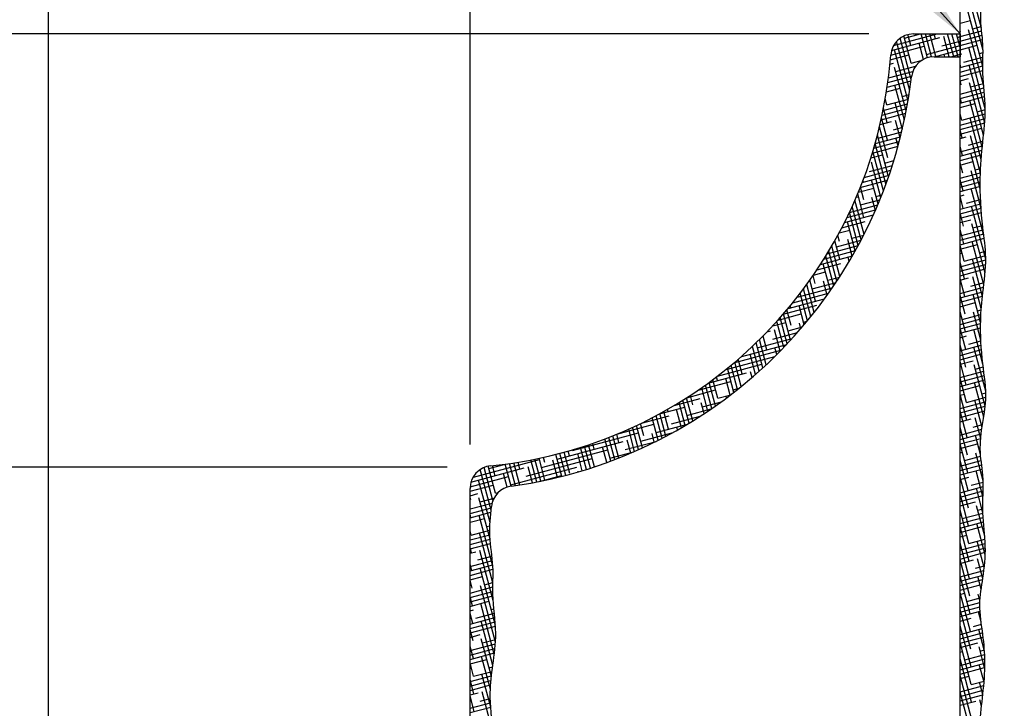
# Model space of a CAD drawing. Extents: x 13 to 676, y 5 to 373.
# Drawn here: x 156 to 199, y 124 to 154 of the extents above; entities that cross this region are included whole.
import ezdxf

# ---------------------------------------------------------------- set-up
doc = ezdxf.new("R2010")
doc.units = 0
doc.header["$MEASUREMENT"] = 0
doc.header["$PDMODE"] = 34
doc.layers.get('0').update_dxf_attribs({"linetype": 'CONTINUOUS'})
doc.layers.get('DEFPOINTS').update_dxf_attribs({"linetype": 'CONTINUOUS'})
for name, color, linetype in [('DIMS', 8, 'CONTINUOUS'), ('FIBERGLASS', 7, 'CONTINUOUS'), ('HATCH', 124, 'CONTINUOUS'), ('TEXT', 8, 'CONTINUOUS')]:
    doc.layers.add(name, color=color, linetype=linetype)
doc.styles.add('DIMS', font='stylu.ttf')
doc.dimstyles.new('EDON', dxfattribs={"dimscale": 16, "dimtxt": 0.09375, "dimasz": 0.0625, "dimexe": 0.1875, "dimexo": 0.0625, "dimgap": 0.0625, "dimtad": 3, "dimdec": 4, "dimzin": 3, "dimdsep": 46, "dimlunit": 4, "dimtxsty": 'DIMS', "dimblk1": 'OBLIQUE', "dimblk2": 'OBLIQUE', "dimsah": 1, "dimcen": 0.0625, "dimclrd": 256, "dimclre": 256, "dimclrt": 256, "dimaunit": 1, "dimadec": 0, "dimazin": 0, "dimtfac": 1, "dimtdec": 4, "dimtofl": 0, "dimtmove": 2, "dimatfit": 3, "dimldrblk": 'OBLIQUE', "dimfxl": 0, "dimfrac": 2, "dimtolj": 1, "dimtzin": 0, "dimarcsym": 0})
doc.dimstyles.new('EDON$7', dxfattribs={"dimscale": 16, "dimtxt": 0.125, "dimasz": 0.1875, "dimexe": 0.1875, "dimexo": 0.0625, "dimgap": 0.0625, "dimtad": 3, "dimdec": 4, "dimzin": 3, "dimdsep": 46, "dimlunit": 4, "dimtxsty": 'DIMS', "dimcen": 0.0625, "dimclrd": 256, "dimclre": 256, "dimclrt": 256, "dimaunit": 1, "dimadec": 0, "dimazin": 0, "dimtfac": 1, "dimtdec": 4, "dimtofl": 0, "dimtmove": 2, "dimatfit": 3, "dimfxl": 0, "dimfrac": 2, "dimtolj": 1, "dimtzin": 0, "dimarcsym": 0})

# ---------------------------------------------------------------- blocks, each defined once
blk = doc.blocks.new('_OBLIQUE')
at = {"layer": 'DIMS', "color": 6, "linetype": 'ByBlock', "ltscale": 12}
blk.add_line((-0.5, -0.5), (0.5, 0.5), dxfattribs=at)
blk = doc.blocks.new('*D17')
at = {"linetype": 'ByBlock', "ltscale": 12}
for p, q in [((234.645, 137.565), (191.913, 137.565)), ((194.913, 118.565), (194.913, 137.565))]:
    blk.add_line(p, q, dxfattribs=at)
at = {"layer": 'DEFPOINTS', "color": 0, "linetype": 'ByBlock', "ltscale": 12}
for p in [(194.913, 137.565), (235.645, 137.565), (235.645, 118.565)]:
    blk.add_point(p, dxfattribs=at)
at = {"linetype": 'ByBlock', "ltscale": 12}
for p, rotation in [((194.913, 137.565), 90), ((194.913, 118.565), 270)]:
    blk.add_blockref('_OBLIQUE', p, dxfattribs=dict(at, rotation=rotation))
at = {"linetype": 'ByBlock', "ltscale": 12, "insert": (193.163, 128.065), "char_height": 1.5, "attachment_point": 5, "rotation": 90, "style": 'DIMS'}
blk.add_mtext('\\A1;2 3/8"', dxfattribs=at)
blk = doc.blocks.new('*D18')
at = {"linetype": 'ByBlock', "ltscale": 12}
for p, q in [((253.145, 156.565), (191.913, 156.565)), ((194.913, 137.565), (194.913, 156.565))]:
    blk.add_line(p, q, dxfattribs=at)
at = {"layer": 'DEFPOINTS', "color": 0, "linetype": 'ByBlock', "ltscale": 12}
for p in [(194.913, 156.565), (254.145, 156.565), (235.645, 137.565)]:
    blk.add_point(p, dxfattribs=at)
at = {"linetype": 'ByBlock', "ltscale": 12}
for p, rotation in [((194.913, 156.565), 90), ((194.913, 137.565), 270)]:
    blk.add_blockref('_OBLIQUE', p, dxfattribs=dict(at, rotation=rotation))
at = {"linetype": 'ByBlock', "ltscale": 12, "insert": (193.163, 147.065), "char_height": 1.5, "attachment_point": 5, "rotation": 90, "style": 'DIMS'}
blk.add_mtext('\\A1;2 3/8"', dxfattribs=at)
blk = doc.blocks.new('*D19')
at = {"linetype": 'ByBlock', "ltscale": 12}
for p, q in [((252.145, 156.565), (183.827, 156.565)), ((186.827, 156.565), (186.827, 25.565)), ((205.753, 25.565), (183.827, 25.565))]:
    blk.add_line(p, q, dxfattribs=at)
at = {"layer": 'DEFPOINTS', "color": 0, "linetype": 'ByBlock', "ltscale": 12}
for p in [(253.145, 156.565), (186.827, 25.565), (206.753, 25.565)]:
    blk.add_point(p, dxfattribs=at)
at = {"linetype": 'ByBlock', "ltscale": 12}
for p, rotation in [((186.827, 156.565), 90), ((186.827, 25.565), 270)]:
    blk.add_blockref('_OBLIQUE', p, dxfattribs=dict(at, rotation=rotation))
at = {"linetype": 'ByBlock', "ltscale": 12, "insert": (185.077, 91.065), "char_height": 1.5, "attachment_point": 5, "rotation": 90, "style": 'DIMS'}
blk.add_mtext('\\A1;1\'-4 3/8"', dxfattribs=at)
blk = doc.blocks.new('*D20')
at = {"linetype": 'ByBlock', "ltscale": 12}
for p, q in [((217.145, 101.065), (217.145, 173.521)), ((235.645, 138.565), (235.645, 173.521)), ((217.145, 170.521), (235.645, 170.521))]:
    blk.add_line(p, q, dxfattribs=at)
at = {"layer": 'DEFPOINTS', "color": 0, "linetype": 'ByBlock', "ltscale": 12}
for p in [(235.645, 170.521), (235.645, 137.565), (217.145, 100.065)]:
    blk.add_point(p, dxfattribs=at)
at = {"linetype": 'ByBlock', "ltscale": 12, "rotation": 180}
blk.add_blockref('_OBLIQUE', (217.145, 170.521), dxfattribs=at)
at = {"linetype": 'ByBlock', "ltscale": 12}
blk.add_blockref('_OBLIQUE', (235.645, 170.521), dxfattribs=at)
at = {"linetype": 'ByBlock', "ltscale": 12, "insert": (226.395, 172.271), "char_height": 1.5, "attachment_point": 5, "style": 'DIMS'}
blk.add_mtext('\\A1;2 5/16"', dxfattribs=at)
blk = doc.blocks.new('*D21')
at = {"linetype": 'ByBlock', "ltscale": 12}
for p, q in [((254.145, 157.565), (254.145, 173.521)), ((235.645, 170.521), (254.145, 170.521))]:
    blk.add_line(p, q, dxfattribs=at)
at = {"layer": 'DEFPOINTS', "color": 0, "linetype": 'ByBlock', "ltscale": 12}
for p in [(254.145, 170.521), (254.145, 156.565), (235.645, 137.565)]:
    blk.add_point(p, dxfattribs=at)
at = {"linetype": 'ByBlock', "ltscale": 12, "rotation": 180}
blk.add_blockref('_OBLIQUE', (235.645, 170.521), dxfattribs=at)
at = {"linetype": 'ByBlock', "ltscale": 12}
blk.add_blockref('_OBLIQUE', (254.145, 170.521), dxfattribs=at)
at = {"linetype": 'ByBlock', "ltscale": 12, "insert": (244.895, 172.271), "char_height": 1.5, "attachment_point": 5, "style": 'DIMS'}
blk.add_mtext('\\A1;2 5/16"', dxfattribs=at)
blk = doc.blocks.new('*D22')
at = {"linetype": 'ByBlock', "ltscale": 12}
for p, q in [((257.145, 165.752), (257.145, 173.521)), ((254.145, 170.521), (257.145, 170.521))]:
    blk.add_line(p, q, dxfattribs=at)
at = {"layer": 'DEFPOINTS', "color": 0, "linetype": 'ByBlock', "ltscale": 12}
for p in [(257.145, 170.521), (257.145, 164.752), (254.145, 156.565)]:
    blk.add_point(p, dxfattribs=at)
at = {"linetype": 'ByBlock', "ltscale": 12, "rotation": 180}
blk.add_blockref('_OBLIQUE', (254.145, 170.521), dxfattribs=at)
at = {"linetype": 'ByBlock', "ltscale": 12}
blk.add_blockref('_OBLIQUE', (257.145, 170.521), dxfattribs=at)
at = {"linetype": 'ByBlock', "ltscale": 12, "insert": (260.97, 172.208), "char_height": 1.5, "attachment_point": 5, "style": 'DIMS'}
blk.add_mtext('\\A1;3/8"', dxfattribs=at)
blk = doc.blocks.new('*X26')
at = {"color": 0, "ltscale": 12}
for p, q in [((254.133, 155.835), (256.252, 156.402)), ((254.223, 156.053), (256.136, 156.565)), ((254.997, 155.289), (254.68, 156.474)), ((254.706, 156.376), (255.412, 156.565)), ((254.984, 156.062), (254.857, 156.536)), ((255.711, 155.521), (255.432, 156.565)), ((255.895, 155.559), (255.626, 156.565)), ((256.084, 155.581), (255.82, 156.565)), ((256.071, 156.354), (256.014, 156.565)), ((256.67, 155.565), (256.433, 156.451)), ((256.864, 155.565), (256.596, 156.565)), ((257.058, 155.565), (256.79, 156.565)), ((257.145, 155.968), (256.984, 156.565)), ((257.025, 156.415), (257.145, 156.447)), ((254.099, 155.631), (255.576, 156.027)), ((254.933, 154.078), (254.355, 156.236)), ((254.998, 154.56), (254.512, 156.376)), ((255.537, 155.448), (255.346, 156.159)), ((255.673, 155.665), (257.145, 156.059)), ((256.349, 156.04), (257.145, 156.253)), ((254.083, 155.433), (254.9, 155.652)), ((254.861, 153.622), (254.26, 155.868)), ((256.026, 155.565), (257.145, 155.865)), ((256.476, 155.565), (256.446, 155.678)), ((256.751, 155.565), (257.145, 155.671)), ((254.065, 155.234), (254.224, 155.276)), ((254.321, 154.914), (255.193, 155.148)), ((254.997, 155.289), (255.489, 155.421)), ((255.372, 155.339), (255.359, 155.386)), ((253.974, 154.433), (255.017, 154.712)), ((254, 154.634), (255.072, 154.921)), ((254.783, 153.19), (254.273, 155.095)), ((253.945, 154.231), (254.992, 154.512)), ((254.7, 152.777), (254.286, 154.322)), ((253.915, 154.029), (254.515, 154.19)), ((254.612, 153.828), (254.908, 153.907)), ((253.769, 153.213), (254.84, 153.5)), ((253.936, 153.452), (253.864, 153.722)), ((253.936, 153.452), (254.875, 153.704)), ((254.611, 152.382), (254.299, 153.549)), ((253.681, 152.802), (254.764, 153.092)), ((253.726, 153.008), (254.803, 153.296)), ((253.949, 152.679), (253.785, 153.294)), ((253.634, 152.595), (254.13, 152.728)), ((253.962, 151.906), (253.7, 152.886)), ((254.519, 152.003), (254.312, 152.776)), ((253.988, 150.36), (253.517, 152.121)), ((253.552, 151.99), (254.584, 152.267)), ((253.975, 151.133), (253.61, 152.495)), ((254.227, 152.366), (254.633, 152.474)), ((253.358, 151.55), (254.479, 151.851)), ((253.419, 151.761), (254.533, 152.059)), ((253.894, 149.987), (253.419, 151.761)), ((254.422, 151.638), (254.325, 152.003)), ((253.228, 151.127), (253.746, 151.266)), ((253.295, 151.339), (254.422, 151.641)), ((253.781, 149.685), (253.318, 151.415)), ((253.167, 150.529), (254.173, 150.798)), ((253.665, 149.392), (253.251, 150.939)), ((253.843, 150.904), (254.24, 151.01)), ((252.852, 150.056), (254.031, 150.372)), ((252.934, 150.272), (254.104, 150.585)), ((252.767, 149.839), (253.956, 150.158)), ((252.902, 150.069), (252.883, 150.138)), ((253.548, 149.106), (253.264, 150.166)), ((252.928, 148.523), (252.651, 149.554)), ((252.679, 149.621), (253.361, 149.804)), ((252.915, 149.296), (252.768, 149.842)), ((253.458, 149.442), (253.713, 149.51)), ((252.291, 148.741), (253.534, 149.074)), ((252.933, 147.778), (252.532, 149.274)), ((252.588, 149.403), (252.685, 149.429)), ((252.782, 149.067), (253.625, 149.293)), ((253.428, 148.828), (253.277, 149.393)), ((252.074, 148.294), (253.343, 148.635)), ((252.184, 148.518), (253.44, 148.855)), ((252.676, 147.288), (252.288, 148.736)), ((252.805, 147.531), (252.411, 149.002)), ((253.307, 148.556), (253.29, 148.62)), ((251.959, 148.07), (252.976, 148.342)), ((252.546, 147.051), (252.203, 148.329)), ((251.84, 147.844), (252.3, 147.967)), ((251.867, 146.686), (251.65, 147.497)), ((251.721, 147.23), (252.799, 147.518)), ((251.854, 147.459), (251.78, 147.734)), ((252.414, 146.818), (252.216, 147.556)), ((252.397, 147.605), (252.916, 147.744)), ((251.173, 146.694), (252.553, 147.064)), ((251.316, 146.927), (252.678, 147.292)), ((251.737, 145.723), (251.384, 147.039)), ((251.874, 145.934), (251.518, 147.266)), ((250.869, 146.225), (251.916, 146.505)), ((251.024, 146.46), (252.424, 146.835)), ((251.458, 145.314), (251.143, 146.492)), ((251.598, 145.517), (251.249, 146.817)), ((252.281, 146.591), (252.229, 146.783)), ((250.709, 145.988), (251.24, 146.13)), ((250.541, 145.749), (250.564, 145.755)), ((250.806, 144.849), (250.559, 145.773)), ((250.661, 145.392), (251.702, 145.671)), ((250.793, 145.622), (250.699, 145.974)), ((251.318, 145.115), (251.156, 145.719)), ((251.337, 145.768), (251.857, 145.907)), ((249.802, 144.774), (251.375, 145.196)), ((249.998, 145.021), (251.542, 145.434)), ((250.454, 143.992), (250.132, 145.193)), ((250.6, 144.171), (250.275, 145.383)), ((250.745, 144.353), (250.417, 145.576)), ((249.596, 144.525), (251.202, 144.955)), ((251.176, 144.919), (251.169, 144.946)), ((249.382, 144.273), (250.855, 144.668)), ((249.733, 143.785), (249.549, 144.469)), ((249.72, 144.558), (249.696, 144.645)), ((250.307, 143.816), (250.082, 144.655)), ((248.923, 143.762), (249.503, 143.918)), ((249.409, 142.821), (249.104, 143.959)), ((249.158, 144.019), (250.179, 144.293)), ((249.56, 142.98), (249.253, 144.126)), ((249.711, 143.141), (249.402, 144.296)), ((250.159, 143.643), (250.095, 143.882)), ((250.276, 143.931), (250.439, 143.974)), ((248.676, 143.502), (248.827, 143.542)), ((248.924, 143.18), (250.008, 143.471)), ((249.256, 142.664), (249.008, 143.591)), ((249.6, 143.555), (250.228, 143.724)), ((248.485, 141.921), (248.191, 143.017)), ((248.248, 142.805), (249.779, 143.215)), ((248.641, 142.064), (248.345, 143.167)), ((248.659, 142.721), (248.498, 143.32)), ((247.222, 142.142), (249.286, 142.695)), ((247.572, 142.43), (249.538, 142.956)), ((248.329, 141.779), (248.037, 142.869)), ((249.104, 142.511), (249.021, 142.818)), ((246.874, 141.854), (249.022, 142.43)), ((247.539, 141.106), (247.254, 142.168)), ((247.585, 141.657), (247.412, 142.304)), ((247.572, 142.43), (247.569, 142.441)), ((248.172, 141.64), (247.935, 142.527)), ((246.498, 141.559), (248.442, 142.08)), ((247.219, 140.852), (246.936, 141.905)), ((247.379, 140.978), (247.096, 142.036)), ((248.015, 141.503), (247.948, 141.754)), ((245.647, 140.943), (247.091, 141.33)), ((246.092, 141.256), (247.766, 141.705)), ((246.408, 140.254), (246.132, 141.286)), ((246.512, 140.592), (246.294, 141.405)), ((246.499, 141.365), (246.455, 141.527)), ((247.058, 140.728), (246.861, 141.463)), ((245.153, 140.617), (246.415, 140.955)), ((246.08, 140.029), (245.806, 141.053)), ((246.245, 140.141), (245.969, 141.168)), ((247.188, 140.968), (247.457, 141.04)), ((244.596, 140.273), (245.739, 140.579)), ((245.251, 139.5), (244.981, 140.508)), ((245.418, 139.602), (245.147, 140.613)), ((245.425, 140.301), (245.313, 140.72)), ((245.836, 140.217), (246.671, 140.441)), ((246.512, 140.592), (247.079, 140.744)), ((246.896, 140.607), (246.874, 140.69)), ((243.95, 139.906), (245.063, 140.204)), ((244.351, 139.237), (244.144, 140.013)), ((244.338, 140.01), (244.312, 140.108)), ((244.916, 139.302), (244.701, 140.107)), ((245.084, 139.4), (244.815, 140.405)), ((245.16, 139.842), (246.226, 140.128)), ((245.916, 139.919), (245.787, 140.398)), ((243.161, 139.501), (244.387, 139.829)), ((243.899, 138.75), (243.635, 139.739)), ((244.07, 138.838), (243.805, 139.828)), ((244.24, 138.927), (243.974, 139.919)), ((244.484, 139.467), (245.736, 139.802)), ((242.09, 139.019), (243.711, 139.454)), ((242.865, 138.263), (242.603, 139.24)), ((243.039, 138.34), (242.777, 139.319)), ((243.212, 138.418), (242.949, 139.399)), ((243.265, 138.946), (243.121, 139.481)), ((243.808, 139.092), (245.186, 139.461)), ((244.748, 139.205), (244.714, 139.334)), ((239.461, 137.927), (242.359, 138.703)), ((240.137, 138.302), (243.035, 139.079)), ((241.815, 137.837), (241.555, 138.807)), ((241.991, 137.904), (241.731, 138.875)), ((242.167, 137.972), (241.906, 138.945)), ((242.178, 138.655), (242.081, 139.016)), ((242.456, 138.341), (243.803, 138.702)), ((242.691, 138.188), (242.54, 138.752)), ((243.132, 138.716), (244.556, 139.098)), ((243.728, 138.665), (243.627, 139.043)), ((238.785, 137.552), (241.683, 138.328)), ((240.005, 138.072), (239.95, 138.277)), ((240.748, 137.471), (240.489, 138.438)), ((240.927, 137.528), (240.668, 138.495)), ((241.104, 137.591), (240.846, 138.554)), ((241.091, 138.364), (241.024, 138.615)), ((241.638, 137.772), (241.454, 138.461)), ((235.791, 137.137), (238.688, 137.914)), ((238.11, 137.176), (241.007, 137.953)), ((238.567, 136.92), (238.307, 137.888)), ((238.751, 136.956), (238.492, 137.924)), ((238.931, 137.008), (238.675, 137.962)), ((238.918, 137.781), (238.859, 138.002)), ((239.483, 137.12), (239.28, 137.878)), ((239.665, 137.166), (239.406, 138.132)), ((239.847, 137.212), (239.588, 138.178)), ((240.018, 137.3), (239.769, 138.227)), ((240.569, 137.416), (240.367, 138.17)), ((241.78, 137.966), (242.829, 138.247)), ((235.684, 136.915), (238.012, 137.539)), ((236.567, 135.688), (236.09, 137.47)), ((236.649, 136.108), (236.26, 137.561)), ((236.758, 136.426), (236.439, 137.616)), ((236.467, 137.513), (237.195, 137.708)), ((236.745, 137.199), (236.626, 137.641)), ((237.452, 136.733), (237.191, 137.707)), ((237.639, 136.76), (237.378, 137.733)), ((237.434, 136.801), (240.331, 137.578)), ((237.825, 136.789), (237.565, 137.76)), ((237.831, 137.49), (237.751, 137.79)), ((238.382, 136.884), (238.194, 137.587)), ((240.389, 137.363), (240.38, 137.397)), ((241.104, 137.591), (241.173, 137.609)), ((235.647, 136.711), (237.337, 137.163)), ((236.519, 135.144), (236.02, 137.005)), ((237.269, 136.692), (237.107, 137.296)), ((238.694, 136.945), (239.655, 137.202)), ((239.301, 137.077), (239.293, 137.105)), ((235.645, 136.516), (236.661, 136.788)), ((235.645, 136.322), (235.985, 136.413)), ((235.671, 136.135), (235.645, 136.234)), ((236.52, 134.417), (236.033, 136.232)), ((236.082, 136.051), (236.699, 136.216)), ((236.758, 136.426), (236.883, 136.46)), ((235.645, 135.74), (236.613, 135.999)), ((235.645, 135.545), (236.579, 135.796)), ((235.645, 135.351), (236.557, 135.596)), ((235.684, 135.362), (235.645, 135.509)), ((235.645, 135.157), (236.276, 135.326)), ((236.644, 133.229), (236.046, 135.459)), ((235.697, 134.589), (236.507, 134.806)), ((236.373, 134.964), (236.512, 135.001)), ((235.697, 134.589), (235.645, 134.785)), ((235.645, 134.381), (236.509, 134.612)), ((235.645, 134.187), (236.519, 134.421)), ((236.646, 132.497), (236.059, 134.686)), ((235.645, 133.992), (236.536, 134.231)), ((235.71, 133.816), (235.645, 134.06)), ((235.645, 133.798), (235.891, 133.864)), ((235.988, 133.502), (236.603, 133.667)), ((236.659, 131.723), (236.072, 133.913)), ((235.645, 133.216), (236.624, 133.478)), ((235.723, 133.043), (235.645, 133.336)), ((235.645, 133.022), (236.64, 133.289)), ((235.645, 132.828), (236.649, 133.097)), ((236.758, 130.629), (236.085, 133.14)), ((235.645, 132.634), (236.182, 132.778)), ((235.736, 132.27), (235.645, 132.611)), ((235.645, 132.051), (236.643, 132.319)), ((236.759, 129.902), (236.098, 132.367)), ((236.279, 132.416), (236.646, 132.514)), ((235.645, 131.857), (236.642, 132.125)), ((235.645, 131.663), (236.647, 131.932)), ((235.749, 131.497), (235.645, 131.887)), ((235.645, 131.469), (236.473, 131.691)), ((236.708, 129.368), (236.111, 131.594)), ((236.571, 131.329), (236.691, 131.361)), ((235.645, 131.275), (235.798, 131.316)), ((235.762, 130.724), (235.645, 131.162)), ((235.645, 130.693), (236.729, 130.983)), ((235.895, 130.954), (236.71, 131.172)), ((235.645, 130.498), (236.746, 130.794)), ((235.645, 130.304), (236.76, 130.603)), ((236.644, 128.883), (236.124, 130.821)), ((235.775, 129.951), (235.645, 130.438)), ((235.645, 130.11), (236.089, 130.229)), ((236.58, 128.394), (236.137, 130.048)), ((235.645, 129.528), (236.754, 129.825)), ((235.788, 129.178), (235.645, 129.714)), ((235.645, 129.334), (236.736, 129.626)), ((236.186, 129.867), (236.765, 130.022)), ((235.645, 129.14), (236.715, 129.426)), ((236.535, 127.841), (236.15, 129.275)), ((235.645, 128.946), (236.38, 129.143)), ((235.801, 128.405), (235.645, 128.989)), ((235.645, 128.751), (235.704, 128.767)), ((236.477, 128.78), (236.635, 128.823)), ((235.645, 128.169), (236.584, 128.421)), ((235.801, 128.405), (236.608, 128.621)), ((236.554, 127.046), (236.163, 128.502)), ((235.814, 127.632), (235.645, 128.265)), ((235.645, 127.975), (236.562, 128.221)), ((235.645, 127.781), (236.545, 128.022)), ((235.645, 127.587), (235.995, 127.681)), ((235.827, 126.859), (235.645, 127.54)), ((236.643, 125.986), (236.176, 127.729)), ((235.645, 127.004), (236.54, 127.244)), ((235.645, 126.81), (236.553, 127.054)), ((236.092, 127.318), (236.532, 127.436))]:
    blk.add_line(p, q, dxfattribs=at)
blk = doc.blocks.new('*X27')
at = {"color": 0, "ltscale": 12}
for p, q in [((258.081, 156.819), (257.48, 159.061)), ((258.151, 155.834), (257.493, 158.288)), ((258.142, 155.144), (257.506, 157.515)), ((257.145, 157.03), (257.604, 157.153)), ((257.701, 156.79), (258.074, 156.891)), ((257.145, 156.447), (258.093, 156.701)), ((257.157, 156.645), (257.145, 156.692)), ((257.145, 156.253), (258.112, 156.512)), ((258.182, 154.269), (257.52, 156.742)), ((257.145, 156.059), (258.129, 156.323)), ((257.145, 155.865), (257.895, 156.066)), ((257.17, 155.872), (257.145, 155.968)), ((258.252, 153.282), (257.533, 155.969)), ((257.145, 155.671), (257.219, 155.691)), ((257.316, 155.328), (258.149, 155.552)), ((257.992, 155.704), (258.151, 155.746)), ((257.145, 155.088), (258.145, 155.356)), ((257.183, 155.099), (257.145, 155.243)), ((257.145, 154.894), (258.142, 155.162)), ((258.228, 152.65), (257.546, 155.196)), ((257.145, 154.7), (258.142, 154.967)), ((257.145, 154.506), (257.51, 154.604)), ((257.196, 154.326), (257.145, 154.519)), ((258.176, 152.12), (257.559, 154.423)), ((257.607, 154.242), (258.171, 154.393)), ((257.145, 153.924), (258.188, 154.203)), ((257.145, 153.73), (258.206, 154.014)), ((257.145, 153.536), (258.223, 153.824)), ((257.209, 153.553), (257.145, 153.794)), ((257.145, 153.341), (257.801, 153.517)), ((258.12, 151.602), (257.572, 153.65)), ((257.222, 152.78), (257.145, 153.07)), ((257.222, 152.78), (258.25, 153.055)), ((257.898, 153.155), (258.253, 153.25)), ((257.145, 152.565), (258.242, 152.859)), ((257.145, 152.371), (258.229, 152.661)), ((258.072, 151.059), (257.585, 152.877)), ((257.145, 152.177), (258.092, 152.431)), ((257.235, 152.007), (257.145, 152.346)), ((258.037, 150.465), (257.598, 152.104)), ((257.145, 151.983), (257.416, 152.055)), ((257.145, 151.4), (258.126, 151.663)), ((257.513, 151.693), (258.147, 151.863)), ((257.248, 151.234), (257.145, 151.621)), ((257.145, 151.206), (258.107, 151.464)), ((257.145, 151.012), (258.088, 151.265)), ((258.028, 149.772), (257.611, 151.331)), ((257.145, 150.818), (257.708, 150.969)), ((257.261, 150.461), (257.145, 150.897)), ((257.145, 150.236), (258.037, 150.475)), ((258.066, 148.907), (257.624, 150.558)), ((257.805, 150.607), (258.046, 150.671)), ((257.145, 150.041), (258.031, 150.279)), ((257.274, 149.688), (257.145, 150.172)), ((257.145, 149.847), (258.027, 150.084)), ((257.145, 149.653), (257.999, 149.882)), ((257.145, 149.459), (257.323, 149.507)), ((258.189, 147.722), (257.637, 149.785)), ((257.287, 148.915), (257.145, 149.448)), ((257.145, 148.877), (258.052, 149.12)), ((257.42, 149.145), (258.042, 149.311)), ((257.145, 148.683), (258.064, 148.929)), ((257.145, 148.489), (258.079, 148.739)), ((257.3, 148.142), (257.145, 148.723)), ((258.271, 146.692), (257.65, 149.012)), ((257.145, 148.294), (257.614, 148.42)), ((258.241, 146.081), (257.663, 148.239)), ((257.313, 147.369), (257.145, 147.999)), ((257.145, 147.712), (258.157, 147.983)), ((257.145, 147.518), (258.18, 147.795)), ((257.711, 148.058), (258.135, 148.171)), ((257.145, 147.324), (258.203, 147.608)), ((257.145, 147.13), (257.905, 147.334)), ((258.185, 145.565), (257.676, 147.466)), ((257.326, 146.596), (257.145, 147.274)), ((257.145, 146.936), (257.229, 146.958)), ((258.002, 146.971), (258.259, 147.04)), ((257.145, 146.353), (258.271, 146.655)), ((257.339, 145.823), (257.145, 146.55)), ((257.145, 146.159), (258.266, 146.46)), ((257.326, 146.596), (258.268, 146.849)), ((258.126, 145.06), (257.689, 146.693)), ((257.145, 145.965), (258.196, 146.247)), ((257.145, 145.771), (257.52, 145.872)), ((257.352, 145.05), (257.145, 145.826)), ((257.617, 145.509), (258.197, 145.665)), ((258.076, 144.523), (257.702, 145.92)), ((257.145, 145.189), (258.173, 145.464)), ((257.145, 144.994), (258.149, 145.264)), ((257.365, 144.277), (257.145, 145.101)), ((257.145, 144.8), (258.126, 145.063)), ((257.145, 144.606), (257.812, 144.785)), ((258.046, 143.911), (257.715, 145.147)), ((257.378, 143.504), (257.145, 144.377)), ((258.057, 143.144), (257.728, 144.374)), ((257.909, 144.423), (258.072, 144.466)), ((257.145, 143.83), (258.05, 144.073)), ((257.145, 143.636), (258.045, 143.877)), ((257.233, 144.048), (258.059, 144.269)), ((257.145, 143.442), (258.044, 143.682)), ((257.391, 142.731), (257.145, 143.652)), ((258.148, 142.08), (257.741, 143.601)), ((257.145, 143.247), (257.427, 143.323)), ((257.524, 142.961), (258.059, 143.104)), ((257.404, 141.958), (257.145, 142.928)), ((257.145, 142.665), (258.07, 142.913)), ((257.145, 142.471), (258.084, 142.723)), ((258.27, 140.903), (257.754, 142.828)), ((257.145, 142.277), (258.1, 142.533)), ((257.145, 142.083), (257.718, 142.236)), ((257.417, 141.185), (257.145, 142.203)), ((257.145, 141.5), (258.185, 141.779)), ((258.251, 140.248), (257.767, 142.055)), ((257.815, 141.874), (258.162, 141.967)), ((257.145, 141.306), (258.208, 141.591)), ((257.43, 140.412), (257.145, 141.479)), ((257.145, 141.112), (258.23, 141.403)), ((258.186, 139.766), (257.78, 141.282)), ((257.145, 140.918), (258.009, 141.15)), ((257.145, 140.724), (257.333, 140.775)), ((257.443, 139.639), (257.145, 140.754)), ((257.145, 140.142), (258.267, 140.442)), ((257.43, 140.412), (258.274, 140.638)), ((258.113, 139.315), (257.793, 140.509)), ((258.106, 140.788), (258.272, 140.832)), ((257.145, 139.948), (258.25, 140.244)), ((257.145, 139.753), (258.227, 140.043)), ((257.456, 138.866), (257.145, 140.03)), ((257.145, 139.559), (257.624, 139.688)), ((258.049, 138.828), (257.806, 139.736)), ((257.469, 138.093), (257.145, 139.306)), ((257.145, 138.977), (258.1, 139.233)), ((257.722, 139.326), (258.132, 139.436)), ((257.145, 138.783), (258.072, 139.031)), ((257.145, 138.589), (258.049, 138.831)), ((258.044, 138.123), (257.819, 138.963)), ((257.145, 138.395), (257.916, 138.601)), ((257.482, 137.32), (257.145, 138.581)), ((257.145, 138.2), (257.24, 138.226)), ((257.145, 137.618), (258.071, 137.866)), ((257.495, 136.547), (257.145, 137.857)), ((257.337, 137.864), (258.05, 138.055)), ((258.157, 136.977), (257.832, 138.19)), ((258.013, 138.239), (258.035, 138.245)), ((257.145, 137.424), (258.095, 137.679)), ((257.145, 137.23), (258.118, 137.491)), ((258.15, 136.279), (257.845, 137.417)), ((257.145, 137.036), (257.531, 137.139)), ((257.508, 135.774), (257.145, 137.132)), ((257.145, 136.453), (258.159, 136.725)), ((257.145, 136.259), (258.156, 136.53)), ((257.628, 136.777), (258.158, 136.919)), ((258.144, 135.574), (257.858, 136.645)), ((257.521, 135.001), (257.145, 136.408)), ((257.145, 136.065), (258.151, 136.335)), ((257.145, 135.871), (257.822, 136.053)), ((257.534, 134.229), (257.145, 135.683)), ((257.145, 135.677), (257.146, 135.677)), ((258.227, 134.541), (257.871, 135.872)), ((257.919, 135.69), (258.141, 135.75)), ((257.145, 135.095), (258.155, 135.365)), ((257.243, 135.315), (258.145, 135.557)), ((257.145, 134.901), (258.169, 135.175)), ((257.145, 134.706), (258.113, 134.966)), ((257.547, 133.456), (257.145, 134.959)), ((258.249, 133.734), (257.884, 135.099)), ((257.145, 134.512), (257.437, 134.591)), ((257.534, 134.229), (258.237, 134.417)), ((258.21, 134.604), (258.222, 134.607)), ((257.56, 132.683), (257.145, 134.234)), ((257.145, 133.93), (258.248, 134.226)), ((257.145, 133.736), (258.253, 134.033)), ((258.206, 133.172), (257.897, 134.326)), ((257.145, 133.542), (258.252, 133.839)), ((257.573, 131.91), (257.145, 133.51)), ((257.145, 133.348), (257.728, 133.504)), ((258.141, 132.687), (257.91, 133.553)), ((257.826, 133.142), (258.214, 133.246)), ((257.145, 132.571), (258.164, 132.844)), ((257.586, 131.137), (257.145, 132.786)), ((257.145, 132.377), (258.135, 132.642)), ((257.15, 132.767), (258.191, 133.046)), ((258.071, 132.225), (257.923, 132.78)), ((257.145, 132.183), (258.02, 132.417)), ((257.599, 130.364), (257.145, 132.061)), ((257.145, 131.989), (257.344, 132.042)), ((257.441, 131.68), (258.026, 131.837)), ((258.016, 131.705), (257.936, 132.007)), ((257.145, 131.406), (258.013, 131.639)), ((257.145, 131.212), (258.012, 131.445)), ((257.612, 129.591), (257.145, 131.337)), ((257.145, 131.018), (258.02, 131.253)), ((257.145, 130.824), (257.635, 130.956)), ((258.067, 130.793), (257.949, 131.234)), ((257.625, 128.818), (257.145, 130.612)), ((257.145, 130.242), (258.107, 130.5)), ((257.732, 130.593), (258.081, 130.687)), ((257.145, 130.048), (258.133, 130.313)), ((257.145, 129.854), (258.158, 130.125)), ((258.216, 129.51), (257.962, 130.461)), ((257.638, 128.045), (257.145, 129.888)), ((257.145, 129.659), (257.926, 129.869)), ((258.23, 128.735), (257.975, 129.688)), ((257.145, 129.465), (257.25, 129.494)), ((257.347, 129.131), (258.224, 129.366)), ((258.023, 129.507), (258.213, 129.558)), ((257.145, 128.883), (258.231, 129.174)), ((257.651, 127.272), (257.145, 129.163)), ((257.145, 128.689), (258.234, 128.981)), ((257.145, 128.495), (258.217, 128.782)), ((258.195, 128.141), (257.988, 128.915)), ((257.664, 126.499), (257.145, 128.439)), ((257.145, 128.301), (257.541, 128.407)), ((257.145, 127.718), (258.182, 127.996)), ((257.638, 128.045), (258.199, 128.195)), ((258.143, 127.61), (258.001, 128.142)), ((257.145, 127.524), (258.163, 127.797)), ((257.677, 125.726), (257.145, 127.714)), ((257.145, 127.33), (258.142, 127.597)), ((257.145, 127.136), (257.833, 127.32)), ((258.087, 127.096), (258.014, 127.369))]:
    blk.add_line(p, q, dxfattribs=at)

msp = doc.modelspace()

# ---------------------------------------------------------------- linework, layer by layer
at = {"layer": 'FIBERGLASS', "color": 5, "ltscale": 12}
for p, q in [((196.913611, 22.091789), (196.913611, 179.505116)), ((194.865542, 153.091789), (196.913611, 153.091789)), ((175.413611, 116.066131), (175.413611, 133.164378))]:
    msp.add_line(p, q, dxfattribs=at)
at = {"layer": 'FIBERGLASS', "ltscale": 12}
for p in [(196.913611, 153.091789), (195.775116, 152.091789)]:
    msp.add_line(p, (196.913611, 152.091789), dxfattribs=at)
at = {"layer": 'FIBERGLASS', "color": 5, "ltscale": 12}
for centre, radius, start, end in [((194.865542, 152.091789), 1, 90, 175.8327244), ((174.402633, 153.582741), 19.517154, 275.6248463, 355.8327244), ((176.413611, 133.164378), 1, 95.6248463, 180)]:
    msp.add_arc(centre, radius, start, end, dxfattribs=at)
at = {"layer": 'FIBERGLASS', "ltscale": 12}
for centre, radius, start, end in [((195.775116, 151.091789), 1, 90, 173.3521982), ((174.402633, 153.582741), 20.517154, 277.8687299, 353.3521982), ((177.348416, 132.268186), 1, 97.8687299, 173.5418349)]:
    msp.add_arc(centre, radius, start, end, dxfattribs=at)
at = {"layer": 'FIBERGLASS', "linetype": 'Continuous', "ltscale": 8}
for points, knots in [([(197.899218, 27.293918), (197.925855, 29.236775), (197.899955, 29.93815), (197.72842, 31.042022), (197.920875, 32.480574), (198.12269, 33.921288), (197.85571, 35.35989), (197.970613, 36.78688), (197.678521, 38.241814), (197.947765, 39.875105), (198.003667, 41.461758), (197.946055, 42.880292), (197.656443, 44.165463), (198.010168, 45.578919), (197.829132, 47.051313), (198.141497, 48.5932), (197.853855, 50.053356), (197.968068, 51.710852), (197.722329, 53.362792), (197.917399, 55.119737), (198.073663, 56.605792), (197.914923, 58.065066), (197.685753, 59.337146), (197.999218, 60.699611), (197.831862, 62.10319), (198.139278, 63.652389), (197.741994, 65.209187), (197.920106, 66.933759), (198.149414, 68.547182), (197.870934, 70.233533), (197.690431, 71.828291), (197.90813, 73.542011), (198.104669, 75.091544), (197.911664, 76.508998), (197.742093, 77.845221), (197.911342, 79.152923), (198.095767, 80.638493), (197.629438, 82.297152), (197.996742, 84.123184), (197.849507, 85.844695), (198.081577, 87.451311), (197.963246, 88.833068), (197.72608, 90.079166), (197.969666, 91.199623), (197.892762, 92.453763), (197.931383, 93.766924), (197.864587, 95.16659), (198.114776, 96.60771), (197.704394, 98.055345), (197.975201, 99.473948), (197.86233, 100.812707), (198.05749, 102.123742), (197.933192, 103.354767), (197.753437, 104.581807), (197.96131, 105.703307), (197.862886, 106.873784), (198.088648, 107.952447), (197.912155, 109.053482), (197.726231, 110.134387), (197.98641, 111.295536), (197.839549, 112.448211), (198.091779, 113.524973), (197.875184, 114.619776), (197.764212, 115.868667), (197.968145, 117.260076), (197.852393, 118.622184), (198.090916, 119.931617), (197.894831, 121.309367), (197.739957, 122.730842), (197.925114, 124.169027), (198.040372, 125.484946), (197.928391, 126.799526), (197.704355, 128.028748), (197.942238, 129.31663), (198.08462, 130.655475), (197.841554, 132.155918), (197.996235, 133.58341), (197.662033, 135.230297), (198.177654, 136.85594), (197.873417, 138.740918), (197.771836, 140.312896), (197.913821, 141.85765), (198.111177, 143.215243), (197.856996, 144.884361), (197.749279, 146.585131), (197.898297, 148.320625), (198.093803, 149.846746), (197.860017, 151.263815), (197.967247, 152.624763), (197.756499, 153.830878), (197.929302, 155.058679), (198.073601, 156.293138), (197.898983, 157.713956), (197.740132, 158.996126), (197.987833, 160.359717), (197.838266, 161.531675), (198.108566, 163.001344), (197.989956, 163.958283), (197.913611, 164.574232)], [3.510218954, 3.510218954, 3.510218954, 3.510218954, 3.702686737, 4.562797707, 5.16942575, 5.87154035, 6.732057165, 7.335978409, 8.006774444, 8.930944139, 9.789873319, 10.388426076, 11.060202716, 11.731979842, 12.526612311, 13.260389133, 14.057520231, 14.72501172, 15.743751784, 16.540444222, 17.36861194, 17.974924733, 18.740665715, 19.278731568, 20.041579402, 20.838031338, 21.60647199, 22.402048645, 23.421745733, 24.029980883, 24.954862584, 25.816402893, 26.613533991, 27.283997516, 27.953939934, 28.623881866, 29.254753629, 30.183192953, 31.139068597, 31.997271801, 32.762014727, 33.558466663, 34.070244013, 34.645236608, 35.249157363, 35.948434464, 36.615925953, 37.348344323, 38.110421984, 38.811344095, 39.478835584, 40.116101054, 40.785077572, 41.327555235, 41.965070667, 42.473635565, 43.079948358, 43.591351991, 44.134726124, 44.70971872, 45.345425086, 45.856828234, 46.336634317, 46.999456558, 47.732092427, 48.431369039, 49.037682318, 49.707338807, 50.504031245, 51.173973177, 51.874667457, 52.480229644, 53.151025679, 53.727013191, 54.428357178, 55.161396671, 55.987814752, 56.562807348, 57.646912571, 58.444043668, 59.398810214, 60.004634958, 60.770084188, 61.440548198, 62.522763952, 63.319456391, 64.052495884, 64.817238324, 65.45294469, 66.090460122, 66.632937298, 67.302594273, 67.946787285, 68.774597763, 69.222172988, 70.010396399, 70.521799547, 71.445574523, 71.445574523, 71.445574523, 71.445574523]), ([(176.412908, 115.118286), (176.399417, 115.627366), (176.376451, 116.539927), (176.532722, 117.894681), (176.37253, 119.313512), (176.410789, 120.86156), (176.462209, 122.537529), (176.22842, 124.042022), (176.420875, 125.480574), (176.62269, 126.921288), (176.35571, 128.35989), (176.470613, 129.78688), (176.214313, 131.063531), (176.305436, 131.944907), (176.354761, 132.380663)], [0.013241841, 0.013241841, 0.013241841, 0.013241841, 0.776474816, 1.381426085, 2.049850575, 2.908053779, 3.702686737, 4.562797707, 5.16942575, 5.87154035, 6.732057165, 7.335978409, 8.006774444, 8.661499365, 8.661499365, 8.661499365, 8.661499365])]:
    msp.add_open_spline(points, degree=3, knots=knots, dxfattribs=at)

# ---------------------------------------------------------------- block references
at = {"layer": 'HATCH', "ltscale": 12}
for name in ['*X27', '*X26']:
    msp.add_blockref(name, (-60.230951, -3.473429), dxfattribs=at)

# ---------------------------------------------------------------- dimensions: what is measured, and where the dimension line sits
at = {"layer": 'DIMS', "ltscale": 12}
for base, p1, p2, override, picture, middle in [((175.413611, 167.047947), (156.913611, 96.591789), (175.413611, 134.091789), {"dimlfac": 0.125}, '*D20', (166.163611, 168.797947)), ((193.913611, 167.047947), (175.413611, 134.091789), (193.913611, 153.091789), {"dimlfac": 0.125, "dimse1": 1}, '*D21', (184.663611, 168.797947))]:
    dim = msp.add_linear_dim(base=base, p1=p1, p2=p2, dimstyle='EDON', override=override, dxfattribs=at)
    dim.commit()
    dim.dimension.update_dxf_attribs({"geometry": picture, "text_midpoint": middle, "insert": (-60.230951, -3.473429)})
dim = msp.add_linear_dim(base=(196.913611, 167.047947), p1=(193.913611, 153.091789), p2=(196.913611, 161.278779), dimstyle='EDON', override={"dimlfac": 0.125, "dimse1": 1}, dxfattribs=at)
dim.commit()
dim.dimension.update_dxf_attribs({"geometry": '*D22', "text_midpoint": (200.738927, 168.735061), "dimtype": 160, "insert": (-60.230951, -3.473429)})
for base, p1, p2, override, picture, middle in [((126.595583, 22.091789), (192.913611, 153.091789), (146.521896, 22.091789), {"dimlfac": 0.125}, '*D19', (124.845583, 87.591789)), ((134.681645, 153.091789), (175.413611, 134.091789), (193.913611, 153.091789), {"dimlfac": 0.125, "dimse1": 1}, '*D18', (132.931645, 143.591789)), ((134.681645, 134.091789), (175.413611, 115.091789), (175.413611, 134.091789), {"dimlfac": 0.125, "dimse1": 1}, '*D17', (132.931645, 124.591789))]:
    dim = msp.add_linear_dim(base=base, p1=p1, p2=p2, angle=90, dimstyle='EDON', override=override, dxfattribs=at)
    dim.commit()
    dim.dimension.update_dxf_attribs({"geometry": picture, "text_midpoint": middle, "insert": (-60.230951, -3.473429)})

# ---------------------------------------------------------------- leaders
at = {"layer": 'TEXT', "linetype": 'Continuous', "ltscale": 8}
msp.add_leader([(196.913611, 153.091789), (188.642323, 162.408997), (144.875652, 162.558173)], dimstyle='EDON$7', override={"dimlfac": 0.25}, dxfattribs=at)

doc.saveas('drawing.dxf')
